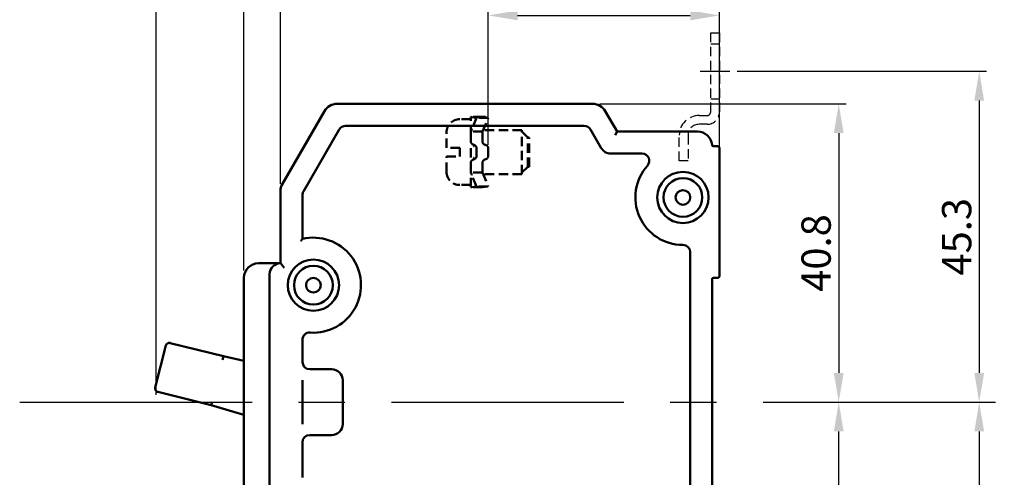
# Model space of a CAD drawing. Units: millimetres. Extents: x -196 to 334, y 210 to 473.
# Drawn here: x -106 to 29, y 321 to 383 of the extents above; entities that cross this region are included whole.
import ezdxf

# ---------------------------------------------------------------- set-up
doc = ezdxf.new("R2010")
doc.units = ezdxf.units.MM
doc.linetypes.add('CENTERX2', pattern=[101.6, 63.5, -12.7, 12.7, -12.7])
doc.linetypes.add('HIDDENX2', pattern=[19.05, 12.7, -6.35])
doc.layers.add('可見 (ISO)', color=7, linetype='Continuous', lineweight=50)
doc.styles.get("Standard").update_dxf_attribs({"font": 'TAHOMA.TTF'})
doc.dimstyles.get("Standard").update_dxf_attribs({"dimtxt": 0.18, "dimasz": 0.18, "dimexe": 0.18, "dimexo": 0.0625, "dimgap": 0.09, "dimtad": 0, "dimtih": 1, "dimtoh": 1, "dimdec": 4, "dimzin": 0, "dimdsep": 46, "dimtxsty": 'Standard', "dimcen": 0.09, "dimadec": 0, "dimazin": 0, "dimtfac": 1, "dimtdec": 4, "dimtofl": 0, "dimtmove": 0, "dimatfit": 3, "dimfxl": 0, "dimtolj": 1, "dimtzin": 0, "dimarcsym": 0})

# ---------------------------------------------------------------- blocks, each defined once
blk = doc.blocks.new('*D89')
at = {"color": 0, "lineweight": -2}
for p, q in [((-69.96, 361.03), (-69.96, 397.05)), ((-9.96, 366.87), (-9.96, 397.05)), ((-13.96, 396.05), (-65.96, 396.05))]:
    blk.add_line(p, q, dxfattribs=at)
at = {"color": 0}
for points in [[(-65.96, 396.72), (-65.96, 395.38), (-69.96, 396.05)], [(-13.96, 396.72), (-13.96, 395.38), (-9.96, 396.05)]]:
    blk.add_solid(points, dxfattribs=at)
at = {"layer": 'Defpoints', "color": 0}
for p in [(-69.96, 396.05), (-9.96, 365.87), (-69.96, 360.03)]:
    blk.add_point(p, dxfattribs=at)
at = {"color": 0, "insert": (-39.96, 399.13), "char_height": 4, "attachment_point": 5}
blk.add_mtext('\\A1;60', dxfattribs=at)
blk = doc.blocks.new('*D90')
at = {"color": 0, "lineweight": -2}
for p, q in [((-74.96, 349.17), (-74.96, 409.19)), ((-9.96, 366.87), (-9.96, 409.19)), ((-13.96, 408.19), (-70.96, 408.19))]:
    blk.add_line(p, q, dxfattribs=at)
at = {"color": 0}
for points in [[(-70.96, 408.86), (-70.96, 407.53), (-74.96, 408.19)], [(-13.96, 408.86), (-13.96, 407.53), (-9.96, 408.19)]]:
    blk.add_solid(points, dxfattribs=at)
at = {"layer": 'Defpoints', "color": 0}
for p in [(-74.96, 408.19), (-9.96, 365.87), (-74.96, 348.17)]:
    blk.add_point(p, dxfattribs=at)
at = {"color": 0, "insert": (-42.46, 411.27), "char_height": 4, "attachment_point": 5}
blk.add_mtext('\\A1;65', dxfattribs=at)
blk = doc.blocks.new('*D91')
at = {"color": 0, "lineweight": -2}
for p, q in [((-86.96, 332.17), (-86.96, 421.95)), ((-9.96, 366.87), (-9.96, 421.95)), ((-82.96, 420.95), (-13.96, 420.95))]:
    blk.add_line(p, q, dxfattribs=at)
at = {"color": 0}
for points in [[(-82.96, 421.62), (-82.96, 420.29), (-86.96, 420.95)], [(-13.96, 421.62), (-13.96, 420.29), (-9.96, 420.95)]]:
    blk.add_solid(points, dxfattribs=at)
at = {"layer": 'Defpoints', "color": 0}
for p in [(-9.96, 420.95), (-9.96, 365.87), (-86.96, 331.17)]:
    blk.add_point(p, dxfattribs=at)
at = {"color": 0, "insert": (-48.46, 423.95), "char_height": 4, "attachment_point": 5}
blk.add_mtext('\\A1;77', dxfattribs=at)
blk = doc.blocks.new('*D92')
at = {"color": 0, "lineweight": -2}
for p, q in [((-26.3, 371.97), (7.33, 371.97)), ((6.33, 367.97), (6.33, 335.17)), ((4.94, 331.17), (7.33, 331.17))]:
    blk.add_line(p, q, dxfattribs=at)
at = {"color": 0}
for points in [[(5.67, 367.97), (7, 367.97), (6.33, 371.97)], [(5.67, 335.17), (7, 335.17), (6.33, 331.17)]]:
    blk.add_solid(points, dxfattribs=at)
at = {"layer": 'Defpoints', "color": 0}
for p in [(-27.3, 371.97), (3.94, 331.17), (6.33, 331.17)]:
    blk.add_point(p, dxfattribs=at)
at = {"color": 0, "insert": (3.24, 351.57), "char_height": 4, "attachment_point": 5, "rotation": 90}
blk.add_mtext('\\A1;40.8', dxfattribs=at)
blk = doc.blocks.new('*D93')
at = {"color": 0, "lineweight": -2}
for p, q in [((6.33, 270.97), (6.33, 327.17)), ((-30.3, 266.97), (7.33, 266.97))]:
    blk.add_line(p, q, dxfattribs=at)
at = {"color": 0}
for points in [[(5.67, 327.17), (7, 327.17), (6.33, 331.17)], [(5.67, 270.97), (7, 270.97), (6.33, 266.97)]]:
    blk.add_solid(points, dxfattribs=at)
at = {"layer": 'Defpoints', "color": 0}
for p in [(6.33, 331.17), (6.33, 331.17), (-31.3, 266.97)]:
    blk.add_point(p, dxfattribs=at)
at = {"color": 0, "insert": (3.25, 299.07), "char_height": 4, "attachment_point": 5, "rotation": 90}
blk.add_mtext('\\A1;64.2', dxfattribs=at)
blk = doc.blocks.new('*D96')
at = {"color": 0, "lineweight": -2}
for p, q in [((-41.56, 366.37), (-41.56, 385.06)), ((-9.96, 363.97), (-9.96, 385.06)), ((-37.56, 384.06), (-13.96, 384.06))]:
    blk.add_line(p, q, dxfattribs=at)
at = {"color": 0}
for points in [[(-37.56, 384.73), (-37.56, 383.39), (-41.56, 384.06)], [(-13.96, 384.73), (-13.96, 383.39), (-9.96, 384.06)]]:
    blk.add_solid(points, dxfattribs=at)
at = {"layer": 'Defpoints', "color": 0}
for p in [(-9.96, 384.06), (-41.56, 365.37), (-9.96, 362.97)]:
    blk.add_point(p, dxfattribs=at)
at = {"color": 0, "insert": (-25.76, 387.14), "char_height": 4, "attachment_point": 5}
blk.add_mtext('\\A1;32', dxfattribs=at)
blk = doc.blocks.new('A$C31716C6B')
at = {"linetype": 'HIDDENX2', "ltscale": 0.1}
for p, q in [((4.3, 6.7), (4.3, 17.5)), ((4.3, 17.5), (5.5, 17.5)), ((5.5, 17.5), (5.5, 6.7)), ((4.3, 16), (5.5, 16)), ((4.3, 8.5), (5.5, 8.5)), ((2.7, 6.2), (3.8, 6.2)), ((3.8, 5), (2.7, 5)), ((0, 0), (0, 3.5)), ((1.2, 3.5), (1.2, 0)), ((1.2, 0), (0, 0))]:
    blk.add_line(p, q, dxfattribs=at)
for centre, radius, start, end in [((2.7, 3.5), 2.7, 90, 180), ((3.8, 6.7), 1.7, 270, 0), ((3.8, 6.7), 0.5, 270, 0), ((2.7, 3.5), 1.5, 90, 180)]:
    blk.add_arc(centre, radius, start, end, dxfattribs=at)
blk = doc.blocks.new('*D100')
at = {"color": 0, "lineweight": -2}
for p, q in [((-7.57, 376.42), (26.53, 376.42)), ((25.53, 372.42), (25.53, 335.17)), ((14.71, 331.17), (26.53, 331.17))]:
    blk.add_line(p, q, dxfattribs=at)
at = {"color": 0}
for points in [[(24.87, 372.42), (26.2, 372.42), (25.53, 376.42)], [(24.87, 335.17), (26.2, 335.17), (25.53, 331.17)]]:
    blk.add_solid(points, dxfattribs=at)
at = {"layer": 'Defpoints', "color": 0}
for p in [(-8.57, 376.42), (13.71, 331.17), (25.53, 331.17)]:
    blk.add_point(p, dxfattribs=at)
at = {"color": 0, "insert": (22.45, 353.79), "char_height": 4, "attachment_point": 5, "rotation": 90}
blk.add_mtext('\\A1;45.3', dxfattribs=at)
blk = doc.blocks.new('*D101')
at = {"color": 0, "lineweight": -2}
for p, q in [((14.71, 331.17), (26.53, 331.17)), ((25.53, 327.17), (25.53, 261.67)), ((-7.5, 257.67), (26.53, 257.67))]:
    blk.add_line(p, q, dxfattribs=at)
at = {"color": 0}
for points in [[(24.87, 327.17), (26.2, 327.17), (25.53, 331.17)], [(24.87, 261.67), (26.2, 261.67), (25.53, 257.67)]]:
    blk.add_solid(points, dxfattribs=at)
at = {"layer": 'Defpoints', "color": 0}
for p in [(13.71, 331.17), (-8.5, 257.67), (25.53, 257.67)]:
    blk.add_point(p, dxfattribs=at)
at = {"color": 0, "insert": (22.45, 294.42), "char_height": 4, "attachment_point": 5, "rotation": 90}
blk.add_mtext('\\A1;73.5', dxfattribs=at)

msp = doc.modelspace()

# ---------------------------------------------------------------- linework, layer by layer
msp.add_line((-12.62, 376.42), (-8.57, 376.42))
at = {"color": 0, "linetype": 'CENTERX2', "ltscale": 0.5}
msp.add_line((-105.6, 331.17), (28.96, 331.17), dxfattribs=at)
at = {"layer": '可見 (ISO)'}
for p, q in [((-27.3, 371.97), (-62.22, 371.97)), ((-63.95, 370.97), (-69.69, 361.03)), ((-23.96, 368.17), (-25.57, 370.97)), ((-61.06, 368.97), (-28.46, 368.97)), ((-66.82, 360), (-61.93, 368.47)), ((-27.59, 368.47), (-26.12, 365.92)), ((-23.96, 368.17), (-24.24, 367.67)), ((-12.96, 368.17), (-23.96, 368.17)), ((-10.26, 366.17), (-10.77, 366.17)), ((-10.26, 366.17), (-10.77, 366.17)), ((-24.82, 365.17), (-20.55, 365.17)), ((-9.96, 348.47), (-9.96, 365.87)), ((-69.96, 360.03), (-69.96, 350.17)), ((-66.96, 353.49), (-66.96, 359.5)), ((-13.96, 351.67), (-13.96, 294.17)), ((-69.96, 350.17), (-72.96, 350.17)), ((-71.46, 348.67), (-71.46, 300.67)), ((-74.96, 348.17), (-74.96, 311.87)), ((-10.96, 300.37), (-10.96, 347.97)), ((-10.76, 348.17), (-10.26, 348.17)), ((-77.76, 337.44), (-85.03, 339.26)), ((-66.96, 336.67), (-66.96, 339.69)), ((-85.64, 338.9), (-87.07, 333.18)), ((-77.76, 337.44), (-77.87, 336.95)), ((-74.96, 336.84), (-77.76, 337.44)), ((-62.96, 335.67), (-65.96, 335.67)), ((-66.96, 328.17), (-66.96, 334.17)), ((-61.46, 328.17), (-61.46, 334.17)), ((-86.71, 332.57), (-79.43, 330.74)), ((-79.43, 330.74), (-79.3, 331.23)), ((-79.43, 330.74), (-74.96, 329.44)), ((-66.97, 320.89), (-66.97, 325.67)), ((-65.97, 326.67), (-62.96, 326.67))]:
    msp.add_line(p, q, dxfattribs=at)
at = {"layer": '可見 (ISO)', "color": 0, "linetype": 'HIDDENX2', "ltscale": 0.1}
for p, q in [((-43.96, 367.76), (-43.96, 370.17)), ((-43.91, 370.17), (-43.96, 370.17)), ((-42.36, 370.17), (-43.91, 370.17)), ((-43.8, 370.15), (-43.16, 370.07)), ((-43.16, 370.07), (-43.8, 368.53)), ((-41.56, 370.07), (-43.16, 370.07)), ((-41.56, 370.07), (-42.36, 370.17)), ((-42.36, 370.17), (-41.96, 370.17)), ((-42.36, 368.17), (-41.56, 370.07)), ((-43.96, 369.87), (-45.46, 369.87)), ((-47.26, 365.97), (-47.26, 368.07)), ((-43.96, 367.76), (-43.96, 366.87)), ((-42.36, 368.17), (-43.91, 368.17)), ((-42.36, 368.17), (-42.36, 366.85)), ((-36.96, 368.37), (-42.27, 368.37)), ((-36.96, 362.37), (-36.96, 368.37)), ((-36.16, 367.37), (-36.96, 368.17)), ((-36.16, 363.37), (-36.16, 367.37)), ((-35.96, 367.37), (-36.16, 367.37)), ((-35.96, 363.37), (-35.96, 367.37)), ((-47.26, 362.67), (-47.26, 364.77)), ((-45.46, 364.77), (-45.46, 365.97)), ((-43.16, 364.85), (-43.16, 365.89)), ((-41.56, 364.87), (-41.56, 365.87)), ((-43.96, 363.87), (-43.96, 362.98)), ((-42.36, 363.89), (-42.36, 362.57)), ((-36.16, 363.37), (-36.96, 362.57)), ((-35.96, 363.37), (-36.16, 363.37)), ((-43.96, 360.57), (-43.96, 362.98)), ((-42.36, 362.57), (-43.91, 362.57)), ((-43.16, 360.67), (-43.8, 362.2)), ((-42.36, 362.57), (-41.56, 360.67)), ((-36.96, 362.37), (-42.27, 362.37)), ((-43.96, 360.87), (-45.46, 360.87)), ((-43.8, 360.59), (-43.16, 360.67)), ((-41.56, 360.67), (-43.16, 360.67)), ((-41.56, 360.67), (-42.36, 360.57)), ((-43.96, 360.57), (-43.91, 360.57)), ((-42.36, 360.57), (-43.91, 360.57))]:
    msp.add_line(p, q, dxfattribs=at)
at = {"layer": '可見 (ISO)'}
for centre, radius in [((-14.96, 359.17), 3.5), ((-14.96, 359.17), 2.65), ((-14.96, 359.17), 1), ((-65.46, 347.17), 3.5), ((-65.46, 347.17), 2.65), ((-65.46, 347.17), 1)]:
    msp.add_circle(centre, radius, dxfattribs=at)
for centre, radius, start, end in [((-62.22, 369.97), 2, 90, 150), ((-27.3, 369.97), 2, 30, 90), ((-61.06, 367.97), 1, 90, 150), ((-28.46, 367.97), 1, 30, 90), ((-12.96, 366.17), 2, 5.2159, 90), ((-12.96, 366.17), 2, 5.2159, 90), ((-10.77, 366.37), 0.2, 185.2159, 270), ((-10.77, 366.37), 0.2, 236.5749, 246.9745), ((-10.26, 365.87), 0.3, 0, 90), ((-24.82, 366.67), 1.5, 210, 270), ((-20.55, 364.17), 1, 318.1897, 90), ((-14.96, 359.17), 6.5, 138.1897, 270), ((-67.96, 360.03), 2, 150, 180), ((-65.96, 359.5), 1, 150, 180), ((-65.46, 347.17), 6.5, 266.1774, 103.3424), ((-14.96, 351.67), 1, 0, 90), ((-72.96, 348.17), 2, 90, 180), ((-69.96, 348.67), 1.5, 90, 180), ((-10.76, 347.97), 0.2, 90, 180), ((-10.26, 348.47), 0.3, 270, 0), ((-65.96, 339.69), 1, 86.1774, 180), ((-85.15, 338.78), 0.5, 75.912, 165.912), ((-65.96, 336.67), 1, 180, 270), ((-62.96, 334.17), 1.5, 0, 90), ((-86.59, 333.05), 0.5, 165.912, 255.912), ((-62.96, 328.17), 1.5, 270, 0), ((-65.97, 325.67), 1, 90, 180)]:
    msp.add_arc(centre, radius, start, end, dxfattribs=at)
at = {"layer": '可見 (ISO)', "color": 0, "linetype": 'HIDDENX2', "ltscale": 0.1}
for centre, radius, start, end in [((-45.46, 368.07), 1.8, 90, 180), ((-41.86, 367.87), 0.5, 101.5235, 101.537), ((-43.46, 366.87), 0.5, 180, 258.463), ((-43.66, 365.89), 0.5, 0, 78.463), ((-41.86, 366.85), 0.5, 180, 258.463), ((-42.06, 365.87), 0.5, 0, 78.463), ((-43.66, 364.85), 0.5, 281.537, 0), ((-42.06, 364.87), 0.5, 281.537, 0), ((-43.46, 363.87), 0.5, 101.537, 180), ((-41.86, 363.89), 0.5, 101.537, 180), ((-45.46, 362.67), 1.8, 180, 270)]:
    msp.add_arc(centre, radius, start, end, dxfattribs=at)
at = {"layer": '可見 (ISO)', "color": 0, "linetype": 'HIDDENX2', "ltscale": 0.1, "extrusion": (0, 0, -1)}
for centre, major_axis, ratio, start_param, end_param in [((-42.96, 370.19), (1, 0), 0.078567, 2.580452, 2.849276), ((-42.96, 367.76), (0, 1.41), 0.707107, 4.712389, 5.004706), ((-42.96, 367.74), (0, 1.49), 0.669891, 5.004706, 5.273529), ((-42.96, 362.98), (0, -1.41), 0.707107, 1.278479, 1.570796), ((-42.96, 363), (0, -1.49), 0.669891, 1.009656, 1.278479), ((-42.96, 360.55), (-1, 0), 0.078567, 0.292317, 0.56114)]:
    msp.add_ellipse(centre, major_axis=major_axis, ratio=ratio, start_param=start_param, end_param=end_param, dxfattribs=at)
at = {"layer": '可見 (ISO)'}
for centre, major_axis, ratio, start_param, end_param in [((-10.81, 366.34), (-0.087, 0.152), 0.848242, 1.077815, 1.928489), ((-10.78, 366.32), (-0.167, 0.048), 0.855194, 1.035294, 1.061899), ((-10.78, 366.32), (-0.167, 0.048), 0.855194, 1.179468, 1.893514), ((-10.22, 365.94), (0.238, -0.114), 0.846177, 1.183379, 2.085893), ((-10.18, 365.89), (-0.075, 0.249), 0.84886, 4.370903, 5.286716)]:
    msp.add_ellipse(centre, major_axis=major_axis, ratio=ratio, start_param=start_param, end_param=end_param, dxfattribs=at)
at = {"layer": '可見 (ISO)', "color": 0, "linetype": 'HIDDENX2', "ltscale": 0.1}
for points, knots in [([(-43.96, 364.64), (-43.96, 364.88), (-43.95, 365.13), (-43.95, 365.37), (-43.95, 365.61), (-43.96, 365.86), (-43.96, 366.1)], [0.7249225, 0.7249225, 0.7249225, 0.7249225, 0.7957122, 0.7957122, 0.7957122, 0.8665019, 0.8665019, 0.8665019, 0.8665019]), ([(-43.46, 366.26), (-43.49, 366.23), (-43.52, 366.2), (-43.55, 366.17), (-43.56, 366.17), (-43.56, 366.17)], [-0.01363054, -0.01363054, -0.01363054, -0.01363054, 0, 0, 0.0002256, 0.0002256, 0.0002256, 0.0002256]), ([(-43.39, 366.31), (-43.39, 366.31), (-43.4, 366.3), (-43.42, 366.29), (-43.44, 366.27), (-43.46, 366.26)], [0.12536005, 0.12536005, 0.12536005, 0.12536005, 0.127874505, 0.127874505, 0.134550117, 0.134550117, 0.134550117, 0.134550117]), ([(-45.46, 365.97), (-45.68, 365.97), (-45.94, 365.97), (-46.35, 365.97), (-46.57, 365.97), (-46.88, 365.97), (-47.03, 365.97), (-47.2, 365.97), (-47.24, 365.97), (-47.26, 365.97)], [0, 0, 0, 0, 0.0663687, 0.0663687, 0.1330411, 0.1330411, 0.2003064, 0.2003064, 0.2687455, 0.2687455, 0.2687455, 0.2687455]), ([(-47.26, 364.77), (-47.24, 364.77), (-47.2, 364.77), (-47.03, 364.77), (-46.88, 364.77), (-46.57, 364.77), (-46.35, 364.77), (-45.94, 364.77), (-45.68, 364.77), (-45.46, 364.77)], [-0.2687455, -0.2687455, -0.2687455, -0.2687455, -0.2003064, -0.2003064, -0.1330411, -0.1330411, -0.0663687, -0.0663687, 0, 0, 0, 0]), ([(-43.56, 364.57), (-43.56, 364.57), (-43.55, 364.57), (-43.52, 364.54), (-43.49, 364.51), (-43.46, 364.48)], [-0.01384184, -0.01384184, -0.01384184, -0.01384184, -0.01361648, -0.01361648, 0, 0, 0, 0]), ([(-43.46, 364.48), (-43.44, 364.46), (-43.42, 364.45), (-43.4, 364.44), (-43.39, 364.43), (-43.39, 364.43)], [0.012039854, 0.012039854, 0.012039854, 0.012039854, 0.018715466, 0.018715466, 0.021229921, 0.021229921, 0.021229921, 0.021229921])]:
    msp.add_open_spline(points, degree=3, knots=knots, dxfattribs=at)
at = {"layer": '可見 (ISO)'}
for points, knots in [([(-10.96, 366.35), (-10.96, 366.35), (-10.96, 366.35), (-10.96, 366.35), (-10.96, 366.35), (-10.96, 366.35), (-10.96, 366.35), (-10.96, 366.35), (-10.96, 366.34), (-10.96, 366.34), (-10.96, 366.34), (-10.96, 366.34), (-10.96, 366.34), (-10.96, 366.33), (-10.96, 366.33), (-10.96, 366.33)], [0, 0, 0, 0, 0.001802115, 0.001802115, 0.003156503, 0.003156503, 0.003745735, 0.003745735, 0.004109078, 0.004109078, 0.004472839, 0.004472839, 0.005204116, 0.005204116, 0.005899723, 0.005899723, 0.005899723, 0.005899723]), ([(-10.91, 366.23), (-10.9, 366.22), (-10.9, 366.22), (-10.89, 366.21), (-10.88, 366.21), (-10.88, 366.2)], [0.017535884, 0.017535884, 0.017535884, 0.017535884, 0.019221621, 0.019221621, 0.021390773, 0.021390773, 0.021390773, 0.021390773]), ([(-66.96, 353.49), (-66.96, 353.49), (-66.96, 353.49), (-66.97, 353.48), (-66.97, 353.47), (-66.99, 353.45), (-67.01, 353.43), (-67.04, 353.39), (-67.06, 353.36), (-67.11, 353.3), (-67.13, 353.27), (-67.15, 353.24), (-67.16, 353.24), (-67.16, 353.24)], [-0.04181279, -0.04181279, -0.04181279, -0.04181279, -0.03680945, -0.03680945, -0.03092146, -0.03092146, -0.0224706, -0.0224706, -0.01173934, -0.01173934, 0, 0, 0.00033068, 0.00033068, 0.00033068, 0.00033068]), ([(-69.46, 349.54), (-69.46, 349.54), (-69.46, 349.54), (-69.51, 349.62), (-69.56, 349.7), (-69.67, 349.85), (-69.72, 349.91), (-69.81, 350.01), (-69.85, 350.06), (-69.9, 350.12), (-69.92, 350.14), (-69.95, 350.16), (-69.96, 350.17), (-69.96, 350.17)], [-0.1045783, -0.1045783, -0.1045783, -0.1045783, -0.1040946, -0.1040946, -0.0759157, -0.0759157, -0.0502166, -0.0502166, -0.029746, -0.029746, -0.014011, -0.014011, 0, 0, 0, 0])]:
    msp.add_open_spline(points, degree=3, knots=knots, dxfattribs=at)
for points in [[(-10.96, 366.35), (-10.96, 366.35), (-10.96, 366.35), (-10.96, 366.34)], [(-10.9, 366.22), (-10.89, 366.21), (-10.89, 366.21), (-10.88, 366.21)]]:
    msp.add_open_spline(points, degree=3, dxfattribs=at)

# ---------------------------------------------------------------- block references
msp.add_blockref('A$C31716C6B', (-15.46, 364.17))

# ---------------------------------------------------------------- dimensions: what is measured, and where the dimension line sits
for base, p1, p2, override, picture, middle in [((-9.96, 420.95), (-86.96, 331.17), (-9.96, 365.87), {"dimscale": 2, "dimtxt": 2, "dimasz": 2, "dimexe": 0.5, "dimexo": 0.5, "dimgap": 0.5, "dimtad": 1, "dimtih": 0, "dimtoh": 0, "dimdec": 1, "dimzin": 8, "dimcen": 1, "dimazin": 3, "dimtdec": 1}, '*D91', (-48.46, 423.95)), ((-74.96, 408.19), (-9.96, 365.87), (-74.96, 348.17), {"dimscale": 2, "dimtxt": 2, "dimasz": 2, "dimexe": 0.5, "dimexo": 0.5, "dimgap": 0.5, "dimtad": 1, "dimtih": 0, "dimtoh": 0, "dimdec": 1, "dimzin": 8, "dimcen": 1, "dimazin": 3, "dimtdec": 1}, '*D90', (-42.46, 411.27)), ((-69.96, 396.05), (-9.96, 365.87), (-69.96, 360.03), {"dimscale": 2, "dimtxt": 2, "dimasz": 2, "dimexe": 0.5, "dimexo": 0.5, "dimgap": 0.5, "dimtad": 1, "dimtih": 0, "dimtoh": 0, "dimdec": 1, "dimzin": 8, "dimcen": 1, "dimazin": 3, "dimtdec": 1}, '*D89', (-39.96, 399.13)), ((-9.96, 384.06), (-41.56, 365.37), (-9.96, 362.97), {"dimscale": 2, "dimtxt": 2, "dimasz": 2, "dimexe": 0.5, "dimexo": 0.5, "dimgap": 0.5, "dimtad": 1, "dimtih": 0, "dimtoh": 0, "dimdec": 0, "dimzin": 8, "dimcen": 1, "dimazin": 3, "dimtdec": 1}, '*D96', (-25.76, 387.14))]:
    dim = msp.add_linear_dim(base=base, p1=p1, p2=p2, dimstyle='Standard', override=override)
    dim.commit()
    dim.dimension.update_dxf_attribs({"geometry": picture, "text_midpoint": middle})
for base, p1, p2, picture, middle in [((25.53241974, 331.16905507), (-8.57020487, 376.41905507), (13.71057193, 331.16905507), '*D100', (22.44914238, 353.79405507)), ((6.33, 331.17), (-27.3, 371.97), (3.94, 331.17), '*D92', (3.24, 351.57)), ((6.33, 331.17), (-31.3, 266.97), (6.33, 331.17), '*D93', (3.25, 299.07)), ((25.53, 257.67), (13.71, 331.17), (-8.5, 257.67), '*D101', (22.45, 294.42))]:
    dim = msp.add_linear_dim(base=base, p1=p1, p2=p2, angle=90, dimstyle='Standard', override={"dimscale": 2, "dimtxt": 2, "dimasz": 2, "dimexe": 0.5, "dimexo": 0.5, "dimgap": 0.5, "dimtad": 1, "dimtih": 0, "dimtoh": 0, "dimdec": 1, "dimzin": 8, "dimcen": 1, "dimazin": 3, "dimtdec": 1})
    dim.commit()
    dim.dimension.update_dxf_attribs({"geometry": picture, "text_midpoint": middle})

doc.saveas('drawing.dxf')
